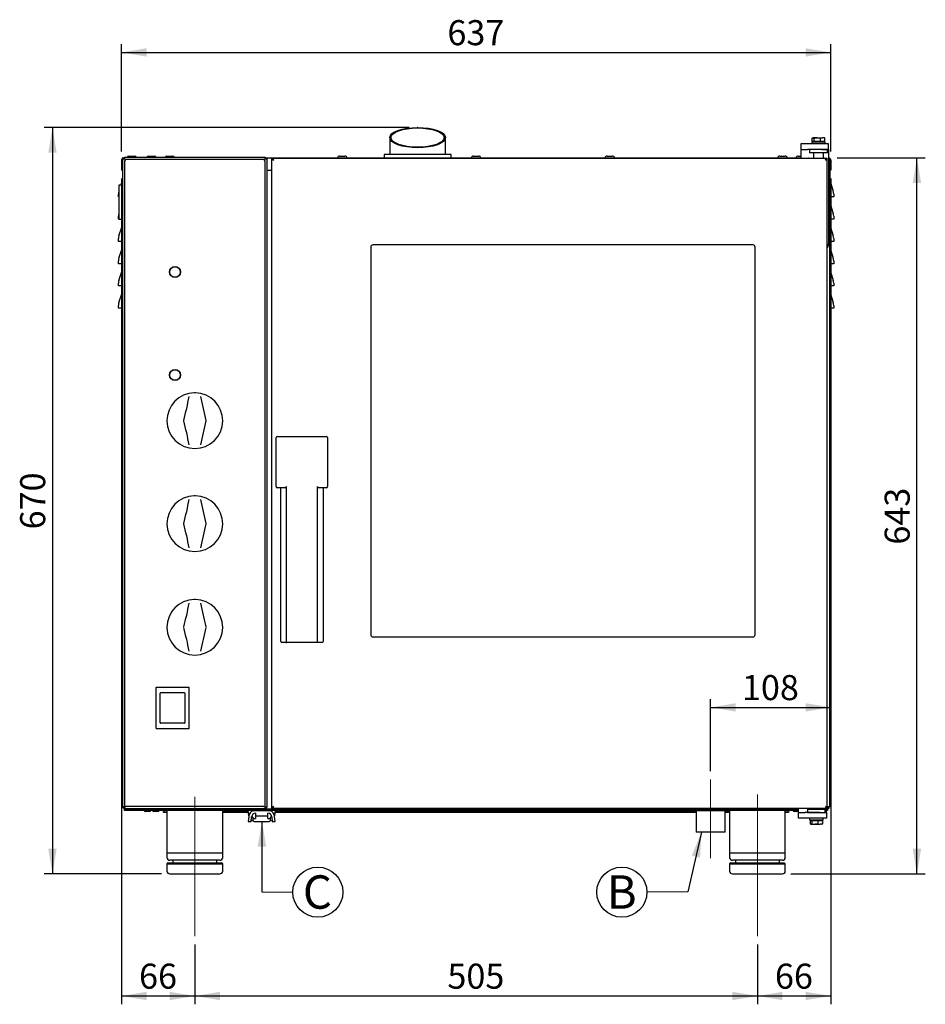
# Model space of a CAD drawing. Units: millimetres. Extents: x 78 to 194, y 56 to 194.
# Drawn here: x 80 to 134, y 135 to 194 of the extents above; entities that cross this region are included whole.
import ezdxf

# ---------------------------------------------------------------- set-up
doc = ezdxf.new("R2010")
doc.units = ezdxf.units.MM
doc.header["$PDSIZE"] = -1
doc.linetypes.add('CENTERX2', pattern=[20.32, 12.7, -2.54, 2.54, -2.54])
doc.layers.add('FORMAT', color=7, linetype='Continuous')
doc.styles.add('SLDTEXTSTYLE0', font='TXT', dxfattribs={"width": 0.605})
doc.dimstyles.new('SLDDIMSTYLE0', dxfattribs={"dimtxt": 1.5, "dimasz": 1.5, "dimexe": 0, "dimexo": 0.0625, "dimgap": 0.375, "dimtad": 1, "dimdec": 0, "dimlfac": 15, "dimrnd": 1e-09, "dimzin": 12, "dimdsep": 46, "dimtxsty": 'SLDTEXTSTYLE0', "dimsah": 1, "dimcen": 0.09, "dimadec": 0, "dimazin": 3, "dimtfac": 1, "dimtdec": 0, "dimtofl": 0, "dimtmove": 0, "dimatfit": 3, "dimfxl": 0, "dimfrac": 2, "dimtolj": 1, "dimtzin": 12, "dimarcsym": 0})
doc.dimstyles.new('SLDDIMSTYLE1', dxfattribs={"dimtxt": 1.5, "dimasz": 1.5, "dimexe": 0, "dimexo": 0.0625, "dimgap": 0.375, "dimtad": 1, "dimdec": 8, "dimlfac": 15, "dimrnd": 1e-09, "dimzin": 12, "dimdsep": 46, "dimtxsty": 'SLDTEXTSTYLE0', "dimsah": 1, "dimcen": 0.09, "dimadec": 0, "dimazin": 3, "dimtfac": 1, "dimtdec": 8, "dimtofl": 0, "dimtmove": 0, "dimatfit": 3, "dimfxl": 0, "dimfrac": 2, "dimtolj": 1, "dimtzin": 12, "dimarcsym": 0})

# ---------------------------------------------------------------- blocks, each defined once
blk = doc.blocks.new('_D')
at = {"layer": 'FORMAT'}
for p, q in [((103.572, 187.28), (81.718, 187.28)), ((82.218, 187.28), (82.218, 142.593)), ((88.739, 142.593), (81.718, 142.593))]:
    blk.add_line(p, q, dxfattribs=at)
for points in [[(82.218, 187.28), (81.968, 185.78), (82.468, 185.78)], [(82.218, 142.593), (82.468, 144.093), (81.968, 144.093)]]:
    blk.add_solid(points, dxfattribs=at)
at = {"layer": 'FORMAT', "insert": (80.284, 163.218), "char_height": 1.5, "attachment_point": 1, "rotation": 90, "style": 'SLDTEXTSTYLE0'}
blk.add_mtext('670', dxfattribs=at)
blk = doc.blocks.new('_D_1')
at = {"layer": 'FORMAT'}
for p, q in [((86.352, 185.847), (86.352, 192.273)), ((128.792, 185.847), (128.792, 192.273)), ((86.352, 191.773), (128.792, 191.773))]:
    blk.add_line(p, q, dxfattribs=at)
for points in [[(86.352, 191.773), (87.852, 191.523), (87.852, 192.023)], [(128.792, 191.773), (127.292, 192.023), (127.292, 191.523)]]:
    blk.add_solid(points, dxfattribs=at)
at = {"layer": 'FORMAT', "insert": (105.853, 193.706), "char_height": 1.5, "attachment_point": 1, "style": 'SLDTEXTSTYLE0'}
blk.add_mtext('637', dxfattribs=at)
blk = doc.blocks.new('_D_2')
at = {"layer": 'FORMAT'}
for p, q in [((129.185, 185.453), (134.452, 185.453)), ((133.952, 142.593), (133.952, 185.453)), ((126.405, 142.593), (134.452, 142.593))]:
    blk.add_line(p, q, dxfattribs=at)
for points in [[(133.952, 185.453), (133.702, 183.953), (134.202, 183.953)], [(133.952, 142.593), (134.202, 144.093), (133.702, 144.093)]]:
    blk.add_solid(points, dxfattribs=at)
at = {"layer": 'FORMAT', "insert": (132.019, 162.305), "char_height": 1.5, "attachment_point": 1, "rotation": 90, "style": 'SLDTEXTSTYLE0'}
blk.add_mtext('643', dxfattribs=at)
blk = doc.blocks.new('_D_3')
at = {"layer": 'FORMAT'}
for p, q in [((86.352, 184.233), (86.352, 134.783)), ((90.739, 138.36), (90.739, 134.783)), ((86.352, 135.283), (90.739, 135.283))]:
    blk.add_line(p, q, dxfattribs=at)
for points in [[(86.352, 135.283), (87.852, 135.033), (87.852, 135.533)], [(90.739, 135.283), (89.239, 135.533), (89.239, 135.033)]]:
    blk.add_solid(points, dxfattribs=at)
at = {"layer": 'FORMAT', "insert": (87.4, 137.217), "char_height": 1.5, "attachment_point": 1, "style": 'SLDTEXTSTYLE0'}
blk.add_mtext('66', dxfattribs=at)
blk = doc.blocks.new('_D_4')
at = {"layer": 'FORMAT'}
for p, q in [((90.739, 138.36), (90.739, 134.783)), ((124.405, 138.36), (124.405, 134.783)), ((90.739, 135.283), (124.405, 135.283))]:
    blk.add_line(p, q, dxfattribs=at)
for points in [[(90.739, 135.283), (92.239, 135.033), (92.239, 135.533)], [(124.405, 135.283), (122.905, 135.533), (122.905, 135.033)]]:
    blk.add_solid(points, dxfattribs=at)
at = {"layer": 'FORMAT', "insert": (105.853, 137.217), "char_height": 1.5, "attachment_point": 1, "style": 'SLDTEXTSTYLE0'}
blk.add_mtext('505', dxfattribs=at)
blk = doc.blocks.new('_D_5')
at = {"layer": 'FORMAT'}
for p, q in [((128.792, 184.233), (128.792, 134.783)), ((124.405, 138.36), (124.405, 134.783)), ((124.405, 135.283), (128.792, 135.283))]:
    blk.add_line(p, q, dxfattribs=at)
for points in [[(124.405, 135.283), (125.905, 135.033), (125.905, 135.533)], [(128.792, 135.283), (127.292, 135.533), (127.292, 135.033)]]:
    blk.add_solid(points, dxfattribs=at)
at = {"layer": 'FORMAT', "insert": (125.453, 137.217), "char_height": 1.5, "attachment_point": 1, "style": 'SLDTEXTSTYLE0'}
blk.add_mtext('66', dxfattribs=at)
blk = doc.blocks.new('_D_6')
at = {"layer": 'FORMAT'}
for p, q in [((128.792, 184.233), (128.792, 152.061)), ((121.605, 148.748), (121.605, 153.061)), ((121.605, 152.561), (128.792, 152.561))]:
    blk.add_line(p, q, dxfattribs=at)
for points in [[(121.605, 152.561), (123.105, 152.311), (123.105, 152.811)], [(128.792, 152.561), (127.292, 152.811), (127.292, 152.311)]]:
    blk.add_solid(points, dxfattribs=at)
at = {"layer": 'FORMAT', "insert": (123.48, 154.495), "char_height": 1.5, "attachment_point": 1, "style": 'SLDTEXTSTYLE0'}
blk.add_mtext('108', dxfattribs=at)
blk = doc.blocks.new('SW_NOTE_0')
at = {"layer": 'FORMAT', "color": 0}
blk.add_circle((0.917, 1.572), 1.5, dxfattribs=at)
at = {"layer": 'FORMAT', "color": 0, "insert": (0.906, 2.578), "char_height": 2, "attachment_point": 2, "style": 'SLDTEXTSTYLE0'}
blk.add_mtext('B', dxfattribs=at)
blk = doc.blocks.new('SW_NOTE_0_1')
at = {"layer": 'FORMAT', "color": 0}
blk.add_circle((0.992, 1.572), 1.5, dxfattribs=at)
at = {"layer": 'FORMAT', "color": 0, "insert": (0.969, 2.578), "char_height": 2, "attachment_point": 2, "style": 'SLDTEXTSTYLE0'}
blk.add_mtext('C', dxfattribs=at)

msp = doc.modelspace()

# ---------------------------------------------------------------- linework, layer by layer
for p, q in [((102.40542227, 186.67335076), (102.40542227, 185.65330115)), ((105.73875561, 185.65330115), (105.73875561, 186.67335076)), ((126.99875561, 186.29996782), (126.99875561, 185.96663448)), ((127.39875561, 186.29996782), (126.99875561, 186.29996782)), ((128.26542227, 186.29996782), (127.39875561, 186.29996782)), ((127.66542227, 186.39996782), (127.66542227, 186.29996782)), ((128.46542227, 186.39996782), (127.66542227, 186.39996782)), ((127.69086543, 186.43330115), (127.69086543, 186.63686235)), ((127.74612663, 186.43330115), (127.69086543, 186.43330115)), ((127.73208894, 186.66663448), (127.71738667, 186.65814612)), ((127.74612663, 186.66663448), (127.73208894, 186.66663448)), ((127.73208894, 186.43330115), (127.73208894, 186.39996782)), ((127.98866625, 186.66663448), (127.74612663, 186.66663448)), ((127.80138783, 186.43330115), (127.74612663, 186.43330115)), ((127.80138783, 186.43330115), (127.80138783, 186.63686235)), ((127.98866625, 186.43330115), (127.80138783, 186.43330115)), ((127.98866625, 186.66663448), (128.3079619, 186.66663448)), ((128.17594467, 186.43330115), (127.98866625, 186.43330115)), ((128.17594467, 186.43330115), (128.17594467, 186.63686235)), ((128.3079619, 186.43330115), (128.17594467, 186.43330115)), ((128.66542227, 186.29996782), (128.26542227, 186.29996782)), ((128.39875561, 186.66663448), (128.3079619, 186.66663448)), ((128.43997912, 186.43330115), (128.3079619, 186.43330115)), ((128.41345788, 186.65814612), (128.39875561, 186.66663448)), ((128.39875561, 186.39996782), (128.39875561, 186.43330115)), ((128.43997912, 186.63686235), (128.41340877, 186.65806106)), ((128.43997912, 186.43330115), (128.43997912, 186.63686235)), ((128.46542227, 186.29996782), (128.46542227, 186.39996782)), ((128.66542227, 185.96663448), (128.66542227, 186.29996782)), ((126.99875561, 185.96663448), (127.39875561, 185.96663448)), ((126.99875561, 185.96663448), (126.99875561, 185.63330115)), ((128.26542227, 185.96663448), (127.39875561, 185.96663448)), ((127.54542227, 185.96663448), (127.53208894, 185.95330115)), ((127.53208894, 185.95330115), (127.53208894, 185.77996782)), ((128.59875561, 185.95330115), (127.53208894, 185.95330115)), ((127.53208894, 185.77996782), (127.54542227, 185.76663448)), ((127.53208894, 185.77996782), (128.59875561, 185.77996782)), ((128.58542227, 185.76663448), (127.54542227, 185.76663448)), ((127.77042227, 185.76663448), (127.77042227, 185.44663448)), ((128.26542227, 185.96663448), (128.66542227, 185.96663448)), ((128.36042227, 185.44663448), (128.36042227, 185.76663448)), ((128.59875561, 185.95330115), (128.58542227, 185.96663448)), ((128.58542227, 185.76663448), (128.59875561, 185.77996782)), ((128.59875561, 185.77996782), (128.59875561, 185.95330115)), ((128.66542227, 185.96663448), (128.66542227, 185.63330115)), ((86.40542227, 185.34663448), (86.35208894, 185.34663448)), ((86.35208894, 185.34663448), (86.35208894, 184.73330115)), ((86.40542227, 184.73330115), (86.40542227, 185.34663448)), ((86.40561083, 185.34663448), (86.40561083, 184.73330115)), ((86.41875561, 185.37330115), (86.41875561, 146.61330115)), ((86.52542227, 185.37330115), (86.41875561, 185.37330115)), ((86.52542227, 185.42663448), (86.52542227, 185.47996782)), ((86.52542227, 185.47996782), (86.52636508, 185.47996782)), ((94.95114613, 185.47996782), (86.52636508, 185.47996782)), ((86.53875561, 185.25996782), (86.53875561, 146.69330115)), ((94.83875561, 185.35996782), (86.63875561, 185.35996782)), ((86.80542227, 185.56663448), (87.13875561, 185.56663448)), ((87.97208894, 185.56663448), (88.30542227, 185.56663448)), ((89.07208894, 185.56663448), (89.40542227, 185.56663448)), ((94.93875561, 146.69330115), (94.93875561, 185.25996782)), ((94.95114613, 185.47996782), (94.95208894, 185.47996782)), ((94.95208894, 185.42663448), (94.95208894, 185.47996782)), ((95.05875561, 185.37330115), (94.95208894, 185.37330115)), ((95.02066628, 185.45330115), (126.99875561, 185.45330115)), ((95.05875561, 146.61330115), (95.05875561, 185.37330115)), ((95.34542227, 146.52663448), (95.34542227, 185.43330115)), ((95.39875561, 185.43330115), (95.34542227, 185.43330115)), ((95.40542227, 185.43330115), (128.52542227, 185.43330115)), ((95.40542227, 185.40062148), (95.40542227, 185.43330115)), ((99.40542227, 185.56663448), (99.73875561, 185.56663448)), ((102.07208894, 185.65330115), (102.07208894, 185.45330115)), ((106.07208894, 185.65330115), (102.07208894, 185.65330115)), ((106.07208894, 185.45330115), (106.07208894, 185.65330115)), ((107.40542227, 185.56663448), (107.73875561, 185.56663448)), ((115.40542227, 185.56663448), (115.73875561, 185.56663448)), ((125.73875561, 185.56663448), (126.07208894, 185.56663448)), ((126.83875561, 185.56663448), (126.99875561, 185.56663448)), ((126.99875561, 185.63330115), (126.99875561, 185.43330115)), ((127.47875561, 185.44663448), (127.46542227, 185.43330115)), ((127.47875561, 185.44663448), (128.38542227, 185.44663448)), ((128.39875561, 185.43330115), (128.38542227, 185.44663448)), ((128.52542227, 185.40062148), (128.52542227, 185.43330115)), ((128.53208894, 185.43330115), (128.58542227, 185.43330115)), ((128.58542227, 146.52663448), (128.58542227, 185.43330115)), ((128.66542227, 185.63330115), (128.66542227, 180.30663448)), ((128.66542227, 185.45330115), (128.68542227, 185.45330115)), ((128.73856704, 185.34663448), (128.73856704, 184.73330115)), ((128.79208894, 185.34663448), (128.73875561, 185.34663448)), ((128.73875561, 184.73330115), (128.73875561, 185.34663448)), ((128.79208894, 185.34663448), (128.79208894, 184.73330115)), ((86.40542227, 184.73330115), (86.35208894, 184.73330115)), ((86.40561083, 184.73330115), (86.41875561, 184.73330115)), ((86.40561083, 184.73330115), (86.40561083, 184.02330115)), ((95.05875561, 184.73330115), (95.34542227, 184.73330115)), ((128.66542227, 184.73330115), (128.73856704, 184.73330115)), ((128.72542227, 184.73330115), (128.72542227, 146.59996782)), ((128.73856704, 184.73330115), (128.73856704, 184.02330115)), ((128.79208894, 184.73330115), (128.73875561, 184.73330115)), ((86.32809289, 183.84663448), (86.37272504, 183.98053092)), ((86.37272504, 183.98053092), (86.38698178, 184.02330115)), ((86.38698178, 184.02330115), (86.41875561, 184.02330115)), ((128.72542227, 184.02330115), (128.7571961, 184.02330115)), ((128.7571961, 184.02330115), (128.77145284, 183.98053092)), ((128.77145284, 183.98053092), (128.94540425, 183.45867668)), ((86.19877362, 183.45867668), (86.20542227, 183.47862262)), ((86.20542227, 183.84663448), (86.41875561, 183.84663448)), ((86.20542227, 183.61330115), (86.20542227, 183.84663448)), ((86.20542227, 182.01330115), (86.20542227, 183.61330115)), ((128.7539234, 183.12330115), (128.7539234, 183.63663448)), ((86.17208894, 183.16810449), (86.17208894, 183.29423824)), ((86.17208894, 183.12330115), (86.17208894, 183.16810449)), ((86.20542227, 183.12330115), (86.17208894, 183.12330115)), ((128.7539234, 183.12330115), (128.72542227, 183.12330115)), ((128.73856704, 183.12330115), (128.73856704, 182.73330115)), ((128.97208894, 183.12330115), (128.7539234, 183.12330115)), ((128.97208894, 183.29423824), (128.97208894, 183.16810449)), ((128.97208894, 183.16810449), (128.97208894, 183.12330115)), ((128.72542227, 182.68996782), (128.7571961, 182.68996782)), ((128.73715722, 182.68996782), (128.73856704, 182.73330115)), ((128.7539234, 181.78996782), (128.7539234, 182.30330115)), ((128.7571961, 182.68996782), (128.77145284, 182.64719759)), ((128.77145284, 182.64719759), (128.94540425, 182.12534335)), ((86.17208894, 181.83477115), (86.17208894, 181.96090491)), ((86.17208894, 181.78996782), (86.17208894, 181.83477115)), ((86.20542227, 181.78996782), (86.17208894, 181.78996782)), ((86.19877362, 182.12534335), (86.20542227, 182.14528929)), ((86.20542227, 181.77996782), (86.20542227, 182.01330115)), ((86.41875561, 181.77996782), (86.20542227, 181.77996782)), ((128.7539234, 181.78996782), (128.72542227, 181.78996782)), ((128.97208894, 181.78996782), (128.7539234, 181.78996782)), ((128.97208894, 181.96090491), (128.97208894, 181.83477115)), ((128.97208894, 181.83477115), (128.97208894, 181.78996782)), ((86.19877362, 180.79201001), (86.37272504, 181.31386426)), ((86.37272504, 181.31386426), (86.38698178, 181.35663448)), ((86.38698178, 181.35663448), (86.41875561, 181.35663448)), ((128.72542227, 181.35663448), (128.7571961, 181.35663448)), ((128.7571961, 181.35663448), (128.77145284, 181.31386426)), ((128.77145284, 181.31386426), (128.94540425, 180.79201001)), ((86.17208894, 180.50143782), (86.17208894, 180.62757157)), ((86.17208894, 180.45663448), (86.17208894, 180.50143782)), ((86.39025448, 180.45663448), (86.17208894, 180.45663448)), ((86.39025448, 180.96996782), (86.39025448, 180.45663448)), ((86.39025448, 180.45663448), (86.41875561, 180.45663448)), ((128.7539234, 180.45663448), (128.72542227, 180.45663448)), ((128.7539234, 180.45663448), (128.7539234, 180.96996782)), ((128.97208894, 180.45663448), (128.7539234, 180.45663448)), ((128.97208894, 180.62757157), (128.97208894, 180.50143782)), ((128.97208894, 180.50143782), (128.97208894, 180.45663448)), ((86.19877362, 179.45867668), (86.37272504, 179.98053092)), ((86.37272504, 179.98053092), (86.38698178, 180.02330115)), ((86.38698178, 180.02330115), (86.41875561, 180.02330115)), ((101.26542227, 180.11330115), (101.26542227, 156.91330115)), ((124.13208894, 180.24663448), (101.39875561, 180.24663448)), ((124.26542227, 156.91330115), (124.26542227, 180.11330115)), ((128.72542227, 180.02330115), (128.7571961, 180.02330115)), ((128.7571961, 180.02330115), (128.77145284, 179.98053092)), ((128.77145284, 179.98053092), (128.94540425, 179.45867668)), ((86.17208894, 179.16810449), (86.17208894, 179.29423824)), ((86.39025448, 179.63663448), (86.39025448, 179.12330115)), ((128.7539234, 179.12330115), (128.7539234, 179.63663448)), ((128.97208894, 179.29423824), (128.97208894, 179.16810449)), ((86.17208894, 179.12330115), (86.17208894, 179.16810449)), ((86.39025448, 179.12330115), (86.17208894, 179.12330115)), ((86.19877362, 178.12534335), (86.37272504, 178.64719759)), ((86.37272504, 178.64719759), (86.38698178, 178.68996782)), ((86.38698178, 178.68996782), (86.41875561, 178.68996782)), ((86.39025448, 179.12330115), (86.41875561, 179.12330115)), ((128.7539234, 179.12330115), (128.72542227, 179.12330115)), ((128.72542227, 178.68996782), (128.7571961, 178.68996782)), ((128.97208894, 179.12330115), (128.7539234, 179.12330115)), ((128.7571961, 178.68996782), (128.77145284, 178.64719759)), ((128.77145284, 178.64719759), (128.94540425, 178.12534335)), ((128.97208894, 179.16810449), (128.97208894, 179.12330115)), ((86.39025448, 178.30330115), (86.39025448, 177.78996782)), ((128.7539234, 177.78996782), (128.7539234, 178.30330115)), ((86.17208894, 177.83477115), (86.17208894, 177.96090491)), ((86.17208894, 177.78996782), (86.17208894, 177.83477115)), ((86.39025448, 177.78996782), (86.17208894, 177.78996782)), ((86.39025448, 177.78996782), (86.41875561, 177.78996782)), ((128.7539234, 177.78996782), (128.72542227, 177.78996782)), ((128.97208894, 177.78996782), (128.7539234, 177.78996782)), ((128.97208894, 177.96090491), (128.97208894, 177.83477115)), ((128.97208894, 177.83477115), (128.97208894, 177.78996782)), ((86.19877362, 176.79201001), (86.37272504, 177.31386426)), ((86.37272504, 177.31386426), (86.38698178, 177.35663448)), ((86.38698178, 177.35663448), (86.41875561, 177.35663448)), ((86.39025448, 176.96996782), (86.39025448, 176.45663448)), ((128.72542227, 177.35663448), (128.7571961, 177.35663448)), ((128.7539234, 176.45663448), (128.7539234, 176.96996782)), ((128.7571961, 177.35663448), (128.77145284, 177.31386426)), ((128.77145284, 177.31386426), (128.94540425, 176.79201001)), ((86.17208894, 176.50143782), (86.17208894, 176.62757157)), ((86.17208894, 176.45663448), (86.17208894, 176.50143782)), ((86.39025448, 176.45663448), (86.17208894, 176.45663448)), ((86.39025448, 176.45663448), (86.41875561, 176.45663448)), ((128.7539234, 176.45663448), (128.72542227, 176.45663448)), ((128.97208894, 176.45663448), (128.7539234, 176.45663448)), ((128.97208894, 176.62757157), (128.97208894, 176.50143782)), ((128.97208894, 176.50143782), (128.97208894, 176.45663448)), ((95.61208894, 165.77996782), (95.61208894, 168.71330115)), ((95.67875561, 168.77996782), (98.61208894, 168.77996782)), ((98.67875561, 168.71330115), (98.67875561, 165.77996782)), ((96.14542227, 165.71330115), (95.67875561, 165.71330115)), ((95.87875561, 156.51330115), (95.87875561, 165.71330115)), ((96.21208894, 165.77996782), (96.21208894, 156.51330115)), ((98.07875561, 156.51330115), (98.07875561, 165.77996782)), ((98.61208894, 165.71330115), (98.14542227, 165.71330115)), ((98.41208894, 165.71330115), (98.41208894, 156.51330115)), ((96.23970318, 156.44663448), (95.94542227, 156.44663448)), ((98.05114137, 156.44663448), (96.23970318, 156.44663448)), ((98.34542227, 156.44663448), (98.05114137, 156.44663448)), ((101.39875561, 156.77996782), (124.13208894, 156.77996782)), ((88.40542227, 153.72663448), (88.40542227, 151.32663448)), ((90.37208894, 153.75996782), (88.43875561, 153.75996782)), ((88.67208894, 151.64330115), (88.67208894, 153.40996782)), ((88.70542227, 153.44330115), (90.10542227, 153.44330115)), ((90.13875561, 153.40996782), (90.13875561, 151.64330115)), ((90.40542227, 151.32663448), (90.40542227, 153.72663448)), ((90.10542227, 151.60996782), (88.70542227, 151.60996782)), ((88.43875561, 151.29330115), (90.37208894, 151.29330115)), ((86.41875561, 146.61330115), (86.52542227, 146.61330115)), ((86.41875561, 146.61330115), (86.41875561, 146.59996782)), ((86.52542227, 146.59996782), (86.47385865, 146.59996782)), ((86.52542227, 146.55996782), (86.52542227, 146.50663448)), ((86.52636508, 146.50663448), (86.52542227, 146.50663448)), ((86.52542227, 146.49330115), (86.52542227, 146.50663448)), ((86.52542227, 146.49330115), (86.53013632, 146.49330115)), ((86.52636508, 146.50663448), (94.95114613, 146.50663448)), ((86.53013632, 146.49330115), (126.86542227, 146.49330115)), ((86.53875561, 146.39330115), (86.53875561, 146.49330115)), ((86.70542227, 146.39330115), (86.53875561, 146.39330115)), ((94.87208894, 146.62663448), (86.60542227, 146.62663448)), ((126.86542227, 146.39330115), (86.70542227, 146.39330115)), ((88.02792244, 146.32730115), (87.78292211, 146.32730115)), ((88.36048563, 146.32730115), (88.28292211, 146.32730115)), ((88.52792244, 146.32730115), (88.36048563, 146.32730115)), ((88.81875561, 146.36663448), (88.81875561, 146.39330115)), ((88.87208894, 146.36663448), (88.81875561, 146.36663448)), ((88.87208894, 146.39330115), (88.87208894, 146.36663448)), ((88.92542227, 146.36663448), (88.87208894, 146.36663448)), ((88.87208894, 146.25996782), (88.87208894, 146.31330115)), ((88.87208894, 146.31330115), (89.03875561, 146.31330115)), ((89.03875561, 146.25996782), (88.87208894, 146.25996782)), ((88.92542227, 146.31330115), (88.92542227, 146.36663448)), ((89.07208894, 146.31330115), (89.03875561, 146.31330115)), ((89.07208894, 146.25996782), (89.03875561, 146.25996782)), ((89.07208894, 146.39330115), (89.07208894, 143.85996782)), ((92.40542227, 143.85996782), (92.40542227, 146.39330115)), ((93.9457547, 146.31330115), (92.40542227, 146.31330115)), ((93.95042076, 146.25996782), (92.40542227, 146.25996782)), ((93.96513597, 146.09177219), (93.93875561, 146.39330115)), ((94.11275104, 146.39330115), (94.1199907, 146.31055146)), ((94.12361385, 146.31330115), (94.11975014, 146.31330115)), ((94.23875561, 146.35996782), (94.23875561, 146.39330115)), ((95.23875561, 146.35996782), (94.23875561, 146.35996782)), ((94.36361385, 146.21996782), (94.37208894, 146.21996782)), ((94.37208894, 146.21996782), (94.37208894, 146.05996782)), ((94.95208894, 146.50663448), (94.95114613, 146.50663448)), ((94.95208894, 146.61330115), (95.05875561, 146.61330115)), ((94.95208894, 146.55996782), (94.95208894, 146.50663448)), ((95.10542227, 146.21996782), (95.11389736, 146.21996782)), ((95.10542227, 146.05996782), (95.10542227, 146.21996782)), ((95.23875561, 146.35996782), (95.23875561, 146.39330115)), ((95.34542227, 146.52663448), (95.39875561, 146.52663448)), ((95.35776107, 146.31330115), (95.35389736, 146.31330115)), ((95.35752051, 146.31055146), (95.36476017, 146.39330115)), ((95.40542227, 146.55845373), (95.40542227, 146.52663448)), ((95.40542227, 146.52663448), (128.52542227, 146.52663448)), ((95.53875561, 146.39330115), (95.51237524, 146.09177219)), ((120.73875561, 146.25996782), (95.52709045, 146.25996782)), ((120.73875561, 146.31330115), (95.53175651, 146.31330115)), ((97.71610055, 146.32730115), (97.61625544, 146.32730115)), ((97.86125577, 146.32730115), (97.71610055, 146.32730115)), ((99.40542227, 146.33996782), (99.40542227, 146.39330115)), ((99.87208894, 146.33996782), (99.40542227, 146.33996782)), ((99.87208894, 146.33996782), (100.90447657, 146.33996782)), ((101.18463175, 146.32730115), (100.94958877, 146.32730115)), ((101.1945891, 146.32730115), (101.18463175, 146.32730115)), ((101.23970131, 146.33996782), (107.40447657, 146.33996782)), ((107.66856444, 146.32730115), (107.44958877, 146.32730115)), ((107.6945891, 146.32730115), (107.66856444, 146.32730115)), ((107.73970131, 146.33996782), (113.90447657, 146.33996782)), ((114.15428631, 146.32730115), (113.94958877, 146.32730115)), ((114.1945891, 146.32730115), (114.15428631, 146.32730115)), ((114.23970131, 146.33996782), (115.27208894, 146.33996782)), ((115.73875561, 146.33996782), (115.27208894, 146.33996782)), ((115.73875561, 146.39330115), (115.73875561, 146.33996782)), ((117.48761965, 146.32730115), (117.28292211, 146.32730115)), ((117.52792244, 146.32730115), (117.48761965, 146.32730115)), ((120.68875561, 146.39330115), (120.68875561, 146.38996782)), ((120.68875561, 146.38996782), (121.22572651, 146.38996782)), ((120.73875561, 146.38996782), (120.73875561, 145.08996782)), ((121.22572651, 146.39330115), (121.22572651, 146.38996782)), ((121.22572651, 146.38996782), (121.98511804, 146.38996782)), ((121.98511804, 146.39330115), (121.98511804, 146.38996782)), ((121.98511804, 146.38996782), (122.52208894, 146.38996782)), ((122.47208894, 145.08996782), (122.47208894, 146.38996782)), ((122.73875561, 146.31330115), (122.47208894, 146.31330115)), ((122.73875561, 146.25996782), (122.47208894, 146.25996782)), ((122.52208894, 146.39330115), (122.52208894, 146.38996782)), ((122.73875561, 146.39330115), (122.73875561, 143.85996782)), ((126.07208894, 143.85996782), (126.07208894, 146.39330115)), ((126.10542227, 146.31330115), (126.07208894, 146.31330115)), ((126.10542227, 146.25996782), (126.07208894, 146.25996782)), ((126.10542227, 146.31330115), (126.27208894, 146.31330115)), ((126.27208894, 146.25996782), (126.10542227, 146.25996782)), ((126.27208894, 146.36663448), (126.21875561, 146.36663448)), ((126.21875561, 146.36663448), (126.21875561, 146.31330115)), ((126.27208894, 146.36663448), (126.27208894, 146.39330115)), ((126.32542227, 146.36663448), (126.27208894, 146.36663448)), ((126.27208894, 146.31330115), (126.27208894, 146.25996782)), ((126.32542227, 146.39330115), (126.32542227, 146.36663448)), ((126.83686879, 146.32730115), (126.61625544, 146.32730115)), ((126.86125577, 146.32730115), (126.83686879, 146.32730115)), ((126.86125577, 146.32730115), (126.86542227, 146.32740136)), ((126.86542227, 146.25996782), (126.86542227, 146.52663448)), ((126.86542227, 145.92663448), (126.86542227, 146.25996782)), ((126.86542227, 146.25996782), (127.26542227, 146.25996782)), ((128.13208894, 146.25996782), (127.26542227, 146.25996782)), ((127.41208894, 146.45996782), (127.39875561, 146.44663448)), ((127.39875561, 146.44663448), (127.39875561, 146.27330115)), ((128.46542227, 146.44663448), (127.39875561, 146.44663448)), ((127.39875561, 146.27330115), (127.41208894, 146.25996782)), ((127.39875561, 146.27330115), (128.46542227, 146.27330115)), ((127.41208894, 146.45996782), (128.45208894, 146.45996782)), ((127.47875561, 146.52663448), (127.46542227, 146.51330115)), ((127.46542227, 146.51330115), (127.46542227, 146.47330115)), ((127.93208894, 146.51330115), (127.46542227, 146.51330115)), ((127.46542227, 146.47330115), (127.47875561, 146.45996782)), ((127.46542227, 146.47330115), (128.39875561, 146.47330115)), ((128.39875561, 146.51330115), (127.93208894, 146.51330115)), ((128.13208894, 146.25996782), (128.53208894, 146.25996782)), ((128.39875561, 146.51330115), (128.38542227, 146.52663448)), ((128.38542227, 146.45996782), (128.39875561, 146.47330115)), ((128.39875561, 146.47330115), (128.39875561, 146.51330115)), ((128.46542227, 146.44663448), (128.45208894, 146.45996782)), ((128.45208894, 146.25996782), (128.46542227, 146.27330115)), ((128.46542227, 146.27330115), (128.46542227, 146.44663448)), ((128.52542227, 146.52663448), (128.52542227, 146.56032718)), ((128.58542227, 146.52663448), (128.53208894, 146.52663448)), ((128.53208894, 146.25996782), (128.53208894, 146.5136497)), ((128.53208894, 146.49330115), (128.61404156, 146.49330115)), ((128.60542227, 146.39330115), (128.53208894, 146.39330115)), ((128.53208894, 146.25996782), (128.53208894, 145.92663448)), ((128.60542227, 146.49330115), (128.60542227, 146.39330115)), ((128.61404156, 146.49330115), (128.61875561, 146.49330115)), ((128.72542227, 146.59996782), (128.61875561, 146.59996782)), ((128.61875561, 146.54682304), (128.63938709, 146.55111957)), ((128.61875561, 146.49330115), (128.61875561, 146.54663448)), ((93.96513597, 146.02816345), (93.93875561, 145.72663448)), ((93.93875561, 145.72663448), (94.11275104, 145.72663448)), ((93.96920853, 146.05996781), (93.96513597, 146.09177219)), ((94.11275104, 145.72663448), (94.13780972, 146.01305645)), ((94.20542227, 145.96429779), (94.20542227, 145.75924447)), ((94.37208894, 145.89996782), (94.36361385, 145.89996782)), ((94.36361385, 145.72663448), (95.11389736, 145.72663448)), ((94.37208894, 146.05996782), (95.10542227, 146.05996782)), ((94.37208894, 146.05996782), (94.37208894, 145.89996782)), ((95.10542227, 145.89996782), (95.10542227, 146.05996782)), ((95.11389736, 145.89996782), (95.10542227, 145.89996782)), ((95.27208894, 145.75924447), (95.27208894, 145.96429779)), ((95.33970149, 146.01305645), (95.36476017, 145.72663448)), ((95.36476017, 145.72663448), (95.53875561, 145.72663448)), ((95.51237524, 146.09177219), (95.50830268, 146.05996782)), ((95.53875561, 145.72663448), (95.51237524, 146.02816345)), ((127.26542227, 145.92663448), (126.86542227, 145.92663448)), ((128.13208894, 145.92663448), (127.26542227, 145.92663448)), ((127.53208894, 145.92663448), (127.53208894, 145.82663448)), ((127.53208894, 145.82663448), (127.94205763, 145.82663448)), ((127.56339808, 145.79330115), (127.56339808, 145.58973995)), ((127.56339808, 145.79330115), (127.60771319, 145.79330115)), ((127.59875561, 145.82663448), (127.59875561, 145.79330115)), ((127.60771319, 145.79330115), (127.6520283, 145.79330115)), ((127.6520283, 145.79330115), (127.6520283, 145.58973995)), ((127.6520283, 145.79330115), (127.83637373, 145.79330115)), ((127.83637373, 145.79330115), (128.02071916, 145.79330115)), ((127.94205763, 145.82663448), (128.33208894, 145.82663448)), ((128.02071916, 145.79330115), (128.02071916, 145.58973995)), ((128.02071916, 145.79330115), (128.16074948, 145.79330115)), ((128.53208894, 145.92663448), (128.13208894, 145.92663448)), ((128.16074948, 145.79330115), (128.30077979, 145.79330115)), ((128.26542227, 145.79330115), (128.26542227, 145.82663448)), ((128.30077979, 145.79330115), (128.30077979, 145.58973995)), ((128.33208894, 145.82663448), (128.33208894, 145.92663448)), ((122.47208894, 145.08996782), (120.73875561, 145.08996782)), ((127.58955066, 145.5652823), (127.59875561, 145.55996782)), ((127.59875561, 145.55996782), (127.60771319, 145.55996782)), ((127.60771319, 145.55996782), (127.83637373, 145.55996782)), ((127.83637373, 145.55996782), (128.16074948, 145.55996782)), ((128.26542227, 145.55996782), (128.16074948, 145.55996782)), ((128.26542227, 145.55996782), (128.27462722, 145.5652823)), ((128.27432738, 145.56788692), (128.30077979, 145.58973995)), ((89.07208894, 143.85996782), (89.07208894, 143.57330115)), ((89.07208894, 143.85996782), (90.73875561, 143.85996782)), ((89.07208894, 143.85996782), (92.40542227, 143.85996782)), ((90.73875561, 143.85996782), (92.40542227, 143.85996782)), ((92.40542227, 143.57330115), (92.40542227, 143.85996782)), ((122.73875561, 143.85996782), (122.73875561, 143.57330115)), ((122.73875561, 143.85996782), (124.40542227, 143.85996782)), ((122.73875561, 143.85996782), (126.07208894, 143.85996782)), ((124.40542227, 143.85996782), (126.07208894, 143.85996782)), ((126.07208894, 143.57330115), (126.07208894, 143.85996782)), ((89.13875561, 143.25996782), (89.07208894, 143.19330115)), ((89.13875561, 143.25996782), (90.73875561, 143.25996782)), ((90.73875561, 143.40663448), (89.23875561, 143.40663448)), ((89.41875561, 143.40663448), (89.41875561, 143.25996782)), ((92.23875561, 143.40663448), (90.73875561, 143.40663448)), ((90.73875561, 143.25996782), (92.33875561, 143.25996782)), ((92.05875561, 143.25996782), (92.05875561, 143.40663448)), ((92.40542227, 143.19330115), (92.33875561, 143.25996782)), ((122.80542227, 143.25996782), (122.73875561, 143.19330115)), ((122.80542227, 143.25996782), (124.40542227, 143.25996782)), ((124.40542227, 143.40663448), (122.90542227, 143.40663448)), ((123.08542227, 143.40663448), (123.08542227, 143.25996782)), ((125.90542227, 143.40663448), (124.40542227, 143.40663448)), ((124.40542227, 143.25996782), (126.00542227, 143.25996782)), ((125.72542227, 143.25996782), (125.72542227, 143.40663448)), ((126.07208894, 143.19330115), (126.00542227, 143.25996782)), ((89.07208894, 143.19330115), (89.07208894, 142.75996782)), ((89.07208894, 143.19330115), (90.73875561, 143.19330115)), ((90.73875561, 143.19330115), (92.40542227, 143.19330115)), ((92.40542227, 142.75996782), (92.40542227, 143.19330115)), ((122.73875561, 143.19330115), (122.73875561, 142.75996782)), ((122.73875561, 143.19330115), (124.40542227, 143.19330115)), ((124.40542227, 143.19330115), (126.07208894, 143.19330115)), ((126.07208894, 142.75996782), (126.07208894, 143.19330115)), ((89.23875561, 142.59330115), (90.73875561, 142.59330115)), ((90.73875561, 142.59330115), (92.23875561, 142.59330115)), ((122.90542227, 142.59330115), (124.40542227, 142.59330115)), ((124.40542227, 142.59330115), (125.90542227, 142.59330115))]:
    msp.add_line(p, q)
at = {"flags": 128}
for points in [[(127.69086543, 186.63686235), (127.71793945, 186.65846291), (127.74612663, 186.66663448)], [(127.80138783, 186.63686235), (127.84009608, 186.64740862), (127.98866625, 186.66663448)], [(127.98866625, 186.66663448), (128.03265672, 186.66487281), (128.17594467, 186.63686235)], [(128.17594467, 186.63686235), (128.24062364, 186.65846291), (128.3079619, 186.66663448)], [(86.45410707, 185.45147177), (86.44027875, 185.44602978), (86.42455304, 185.42468832), (86.41308032, 185.39352108), (86.40653908, 185.35793392), (86.40561083, 185.34663448)], [(128.73856704, 185.34663448), (128.73049848, 185.38537805), (128.7189515, 185.41992046), (128.70392609, 185.44430377), (128.68542227, 185.45330115)], [(128.73442141, 185.36654094), (128.73572129, 185.36436731), (128.73875561, 185.34663448)], [(86.37272504, 183.98053092), (86.36380615, 183.91174637), (86.36959387, 183.84663448)], [(94.20542227, 145.75924447), (94.15754556, 145.78379945), (94.1199907, 145.80938417)], [(95.35752051, 145.80938417), (95.31996565, 145.78379945), (95.27208894, 145.75924447)], [(127.60771319, 145.55996782), (127.5725575, 145.57919368), (127.56339808, 145.58973995)], [(127.6520283, 145.58973995), (127.61812252, 145.56172949), (127.60771319, 145.55996782)], [(128.02071916, 145.58973995), (127.93040313, 145.56813939), (127.83637373, 145.55996782)], [(128.30077979, 145.58973995), (128.23217499, 145.56813939), (128.16074948, 145.55996782)]]:
    msp.add_lwpolyline(points, dxfattribs=at)
for centre, radius in [((89.55208894, 178.62663448), 0.33333333), ((89.55208894, 178.62663448), 0.31547005), ((89.55208894, 172.45996782), 0.33333333), ((89.55208894, 172.45996782), 0.31547005)]:
    msp.add_circle(centre, radius)
for centre, radius, start, end in [((127.74119298, 186.59130467), 0.07549121, 37.1197824567, 86.2528253388), ((128.30396896, 186.34134372), 0.32531527, 65.2861152472, 89.2967313003), ((86.45875561, 185.34663448), 0.10666667, 90, 180), ((86.52542227, 185.37330115), 0.10666667, 90, 180), ((86.52542227, 185.37330115), 0.05333333, 90, 180), ((86.53942227, 185.35930115), 0.06666667, 102.046359032, 167.8776477553), ((92.93236261, 185.37000876), 6.40694118, 179.0166135689, 179.9705569506), ((86.63875561, 185.25996782), 0.1, 90, 180), ((86.80542227, 185.45330115), 0.11333333, 90, 166.3910393694), ((87.13875561, 185.45330115), 0.11333333, 13.6089606306, 90), ((87.97208894, 185.45330115), 0.11333333, 90, 166.3910393694), ((88.30542227, 185.45330115), 0.11333333, 13.6089606306, 90), ((89.07208894, 185.45330115), 0.11333333, 90, 166.3910393694), ((89.40542227, 185.45330115), 0.11333333, 13.6089606306, 90), ((94.83875561, 185.25996782), 0.1, 0, 90), ((88.54514861, 185.37000876), 6.40694118, 0.0294430494, 0.9833864312), ((94.93808894, 185.35930115), 0.06666667, 12.1223522447, 77.902425283), ((94.95208894, 185.37330115), 0.10666667, 360, 90), ((94.95208894, 185.37330115), 0.05333333, 0, 90), ((95.52112868, 185.50234089), 0.18878355, 201.4511891471, 248.5488108529), ((95.58523754, 185.45987545), 0.18836589, 188.1102364213, 225.0198659328), ((95.228471, 185.2923433), 0.22623189, 8.718232127, 38.5405233343), ((95.33814455, 185.2820358), 0.12236163, 21.3757461241, 49.5885034439), ((99.40542227, 185.45330115), 0.11333333, 90, 180), ((99.73875561, 185.45330115), 0.11333333, 0, 90), ((107.40542227, 185.45330115), 0.11333333, 90, 180), ((107.73875561, 185.45330115), 0.11333333, 0, 90), ((115.40542227, 185.45330115), 0.11333333, 90, 180), ((115.73875561, 185.45330115), 0.11333333, 0, 90), ((125.73875561, 185.45330115), 0.11333333, 90, 180), ((126.07208894, 185.45330115), 0.11333333, 0, 90), ((126.83875561, 185.45330115), 0.11333333, 90, 180), ((128.63576624, 185.321484), 0.15709509, 134.6200679818, 178.1211765568), ((128.40971587, 185.50234089), 0.18878355, 291.4511891471, 338.5488108529), ((128.345607, 185.45987545), 0.18836589, 314.9801340672, 351.8897635787), ((128.60973793, 185.26990756), 0.14273862, 132.4545321922, 156.5831248471), ((128.68542227, 185.34663448), 0.10666667, 360, 90), ((128.39207722, 183.89204475), 0.38955829, 344.0057018852, 13.1290376811), ((86.69208894, 183.29423824), 0.52, 161.5650511771, 180), ((128.45208894, 183.29423824), 0.52, 0, 18.4349488229), ((128.39207722, 182.55871141), 0.38955829, 344.0057018852, 13.1290376811), ((86.69208894, 181.96090491), 0.52, 161.5650511771, 180), ((128.45208894, 181.96090491), 0.52, 0, 18.4349488229), ((86.86732802, 181.22825984), 0.5019564, 170.1806930889, 192.6845673448), ((128.39207722, 181.22537808), 0.38955829, 344.0057018852, 13.1290376811), ((86.69208894, 180.62757157), 0.52, 161.5650511771, 180), ((128.45208894, 180.62757157), 0.52, 0, 18.4349488229), ((86.86732802, 179.8949265), 0.5019564, 170.1806930888, 192.6845673448), ((101.39875561, 180.11330115), 0.13333333, 90, 180), ((124.13208894, 180.11330115), 0.13333333, 0, 90), ((128.26542227, 180.30663448), 0.4, 323.1301023542, 0), ((128.39207722, 179.89204475), 0.38955829, 344.0057018852, 13.1290376811), ((86.69208894, 179.29423824), 0.52, 161.5650511771, 180), ((128.45208894, 179.29423824), 0.52, 0, 18.4349488229), ((86.86732802, 178.56159317), 0.5019564, 170.1806930889, 192.6845673448), ((128.39207722, 178.55871141), 0.38955829, 344.0057018852, 13.1290376811), ((86.69208894, 177.96090491), 0.52, 161.5650511771, 180), ((128.45208894, 177.96090491), 0.52, 0, 18.4349488229), ((86.86732802, 177.22825984), 0.5019564, 170.1806930889, 192.6845673448), ((128.39207722, 177.22537808), 0.38955829, 344.0057018852, 13.1290376811), ((86.69208894, 176.62757157), 0.52, 161.5650511771, 180), ((128.45208894, 176.62757157), 0.52, 0, 18.4349488229), ((90.73875561, 169.72663448), 1.66666667, 91.1459919984, 88.8540080016), ((63.48020037, 176.53017284), 27.45106641, 345.6844426775, 348.7342102365), ((90.73875561, 169.72663448), 1.66666667, 88.8540080016, 91.1459919984), ((117.99731084, 176.53017284), 27.45106641, 191.2657897635, 194.3155573225), ((63.48020037, 162.92309612), 27.45106641, 11.2657897635, 14.3155573225), ((117.99731084, 162.92309612), 27.45106641, 165.6844426775, 168.7342102365), ((95.67875561, 168.71330115), 0.06666667, 90, 180), ((98.61208894, 168.71330115), 0.06666667, 360, 90), ((95.67875561, 165.77996782), 0.06666667, 180, 270), ((96.14542227, 165.77996782), 0.06666667, 270, 0), ((98.14542227, 165.77996782), 0.06666667, 180, 270), ((98.61208894, 165.77996782), 0.06666667, 270, 0), ((90.73875561, 163.55996782), 1.66666667, 91.1459919984, 88.8540080016), ((90.73875561, 163.55996782), 1.66666667, 88.8540080016, 91.1459919984), ((63.48020037, 170.36350618), 27.45106641, 345.6844426775, 348.7342102365), ((117.99731084, 170.36350618), 27.45106641, 191.2657897635, 194.3155573225), ((63.48020037, 156.75642946), 27.45106641, 11.2657897635, 14.3155573225), ((117.99731084, 156.75642946), 27.45106641, 165.6844426775, 168.7342102365), ((90.73875561, 157.35996782), 1.66666667, 91.1459919984, 88.8540080016), ((63.48020037, 164.16350618), 27.45106641, 345.6844426775, 348.7342102365), ((90.73875561, 157.35996782), 1.66666667, 88.8540080016, 91.1459919984), ((117.99731084, 164.16350618), 27.45106641, 191.2657897635, 194.3155573225), ((63.48020037, 150.55642946), 27.45106641, 11.2657897635, 14.3155573225), ((117.99731084, 150.55642946), 27.45106641, 165.6844426775, 168.7342102365), ((101.39875561, 156.91330115), 0.13333333, 180, 270), ((124.13208894, 156.91330115), 0.13333333, 270, 0), ((95.94542227, 156.51330115), 0.06666667, 180, 270), ((98.34542227, 156.51330115), 0.06666667, 270, 0), ((88.43875561, 153.72663448), 0.03333333, 90, 180), ((88.70542227, 153.40996782), 0.03333333, 90, 180), ((90.10542227, 153.40996782), 0.03333333, 0, 90), ((90.37208894, 153.72663448), 0.03333333, 0, 90), ((88.70542227, 151.64330115), 0.03333333, 180, 270), ((90.10542227, 151.64330115), 0.03333333, 270, 0), ((88.43875561, 151.32663448), 0.03333333, 180, 270), ((90.37208894, 151.32663448), 0.03333333, 270, 0), ((86.52542227, 146.61330115), 0.10666667, 180, 270), ((86.52542227, 146.61330115), 0.05333333, 180, 270), ((92.93236261, 146.61659354), 6.40694118, 180.0294430494, 180.9833864312), ((86.60542227, 146.69330115), 0.06666667, 180, 270.0000000001), ((87.78292211, 146.41396782), 0.08666667, 193.7957568953, 270), ((88.02792244, 146.41396782), 0.08666667, 270, 346.2042431047), ((88.28292211, 146.41396782), 0.08666667, 193.7957568953, 270), ((88.52792244, 146.41396782), 0.08666667, 270, 346.2042431047), ((94.36361385, 145.99330115), 0.4, 108.1885827813, 175), ((94.36361385, 145.99330115), 0.22666667, 90, 175), ((94.87208894, 146.69330115), 0.06666667, 270.0000000001, 0), ((88.54514861, 146.61659354), 6.40694118, 359.0166135687, 359.9705569506), ((94.95208894, 146.61330115), 0.10666667, 270, 0), ((94.95208894, 146.61330115), 0.05333333, 270, 360), ((95.11389736, 145.99330115), 0.22666667, 5, 90), ((95.11389736, 145.99330115), 0.4, 5, 71.8114172187), ((95.52309602, 146.4556274), 0.19133731, 111.7840559089, 158.2159440911), ((95.58745248, 146.49895271), 0.19071652, 135.215640793, 171.6542568528), ((95.27057042, 146.64917384), 0.18221119, 317.7386992251, 355.0025453136), ((95.30907218, 146.69794099), 0.15694618, 314.5907371206, 335.6782726984), ((97.61625544, 146.41396782), 0.08666667, 193.7957568953, 270), ((97.86125577, 146.41396782), 0.08666667, 270, 346.2042431047), ((100.94958877, 146.41396782), 0.08666667, 193.7957568953, 270), ((101.1945891, 146.41396782), 0.08666667, 270, 346.2042431047), ((107.44958877, 146.41396782), 0.08666667, 193.7957568953, 270), ((107.6945891, 146.41396782), 0.08666667, 270, 346.2042431047), ((113.94958877, 146.41396782), 0.08666667, 193.7957568953, 270), ((114.1945891, 146.41396782), 0.08666667, 270, 346.2042431047), ((117.28292211, 146.41396782), 0.08666667, 193.7957568953, 270), ((117.52792244, 146.41396782), 0.08666667, 270, 346.2042431047), ((126.61625544, 146.41396782), 0.08666667, 193.7957568953, 269.9999999999), ((128.66027413, 146.64917384), 0.18221119, 184.9974546865, 222.2613007749), ((128.41128612, 146.459165), 0.18674991, 21.1789821481, 68.8210178519), ((128.6220091, 146.698099), 0.15722699, 204.3386674184, 225.5812188337), ((128.35011204, 146.5023127), 0.18359505, 7.6126461707, 45.5174561834), ((127.33231516, 146.60338349), 1.28644498, 355.0911415838, 359.8478723363), ((128.61875561, 146.59996782), 0.10666667, 270, 0), ((128.61875561, 146.59996782), 0.05333333, 270, 0), ((94.36361385, 146.12663448), 0.22666667, 197.1046355331, 225.7409155463), ((94.36361385, 146.12663448), 0.22666667, 225.7409155463, 270), ((94.36361385, 146.12663448), 0.4, 246.7041519229, 270), ((95.11389736, 146.12663448), 0.22666667, 270, 314.2590844537), ((95.11389736, 146.12663448), 0.4, 270, 293.2958480771), ((95.11389736, 146.12663448), 0.22666667, 314.2590844537, 342.8953648232), ((127.84082314, 146.17312631), 0.61317464, 252.0674406392, 269.5842384407), ((128.16478954, 145.92316537), 0.36322002, 246.6312249935, 269.3626917081), ((89.23875561, 143.57330115), 0.16666667, 180, 270), ((92.23875561, 143.57330115), 0.16666667, 270, 0), ((122.90542227, 143.57330115), 0.16666667, 180, 270), ((125.90542227, 143.57330115), 0.16666667, 270, 0), ((89.23875561, 142.75996782), 0.16666667, 180, 270), ((92.23875561, 142.75996782), 0.16666667, 270, 0), ((122.90542227, 142.75996782), 0.16666667, 180, 270), ((125.90542227, 142.75996782), 0.16666667, 270, 0)]:
    msp.add_arc(centre, radius, start, end)
for major_axis in [(1.66666667, 0), (1.58666667, 0)]:
    msp.add_ellipse((104.07208894, 186.67335076), major_axis=major_axis, ratio=0.3639702343)
for centre, major_axis, ratio, start_param, end_param in [((128.91963769, 183.63663448), (0, 0.38666667), 0.4285714286, 1.1778179041, 1.5707963268), ((128.91963769, 182.30330115), (0, 0.38666667), 0.4285714286, 1.1778179041, 1.5707963268), ((86.22454019, 180.96996782), (0, 0.38666667), 0.4285714286, 4.7123889804, 5.1053674031), ((128.91963769, 180.96996782), (0, 0.38666667), 0.4285714286, 1.1778179041, 1.5707963268), ((86.22454019, 179.63663448), (0, 0.38666667), 0.4285714286, 4.7123889804, 5.1053674031), ((128.91963769, 179.63663448), (0, 0.38666667), 0.4285714286, 1.1778179041, 1.5707963268), ((86.22454019, 178.30330115), (0, 0.38666667), 0.4285714286, 4.7123889804, 5.1053674031), ((128.91963769, 178.30330115), (0, 0.38666667), 0.4285714286, 1.1778179041, 1.5707963268), ((86.22454019, 176.96996782), (0, 0.38666667), 0.4285714286, 4.7123889804, 5.1053674031), ((128.91963769, 176.96996782), (0, 0.38666667), 0.4285714286, 1.1778179041, 1.5707963268), ((96.23970318, 156.51330115), (0, 0.06666667), 0.4142135624, 1.5707963268, 3.1415926536), ((98.05114137, 156.51330115), (0, 0.06666667), 0.4142135624, 3.1415926536, 4.7123889804)]:
    msp.add_ellipse(centre, major_axis=major_axis, ratio=ratio, start_param=start_param, end_param=end_param)
at = {"layer": 'FORMAT', "linetype": 'CENTERX2', "lineweight": 18}
for p, q in [((121.60542227, 143.54146615), (121.60542227, 148.24836157)), ((90.73875561, 138.85996782), (90.73875561, 147.2025084)), ((124.40542227, 138.85996782), (124.40542227, 147.33508335))]:
    msp.add_line(p, q, dxfattribs=at)
at = {"layer": 'FORMAT'}
for p, q in [((94.75572224, 145.72663448), (94.75572224, 141.50775759)), ((121.05903037, 145.08996782), (120.24727328, 141.5077429)), ((94.75572224, 141.50775759), (96.59760557, 141.50337257)), ((120.24727328, 141.5077429), (117.7944552, 141.50281506))]:
    msp.add_line(p, q, dxfattribs=at)
at = {"layer": 'FORMAT', "lineweight": 18}
msp.add_point((104.07208894, 187.27996782), dxfattribs=at)
at = {"layer": 'FORMAT'}
for points in [[(94.75572224, 145.72663448), (94.50572224, 144.22663448), (95.00572224, 144.22663448)], [(121.05903037, 145.08996782), (120.48370666, 143.68230925), (120.97134315, 143.57180743)]]:
    msp.add_solid(points, dxfattribs=at)

# ---------------------------------------------------------------- block references
for name, p in [('SW_NOTE_0_1', (97.10593463, 139.92803979)), ('SW_NOTE_0', (115.37779159, 139.92803979))]:
    msp.add_blockref(name, p, dxfattribs=at)

# ---------------------------------------------------------------- dimensions: what is measured, and where the dimension line sits
for base, p1, p2, dimstyle, picture, middle in [((128.79208894, 191.77257712), (86.35208894, 185.34663448), (128.79208894, 185.34663448), 'SLDDIMSTYLE0', '_D_1', (107.57208894, 191.77257712)), ((90.73875561, 135.2834925), (86.35208894, 184.73330115), (90.73875561, 138.85996782), 'SLDDIMSTYLE0', '_D_3', (88.54542227, 135.2834925)), ((128.79208894, 152.56141024), (121.60542227, 148.24836157), (128.79208894, 184.73330115), 'SLDDIMSTYLE0', '_D_6', (125.19875561, 152.56141024)), ((128.79208894, 135.2834925), (124.40542227, 138.85996782), (128.79208894, 184.73330115), 'SLDDIMSTYLE0', '_D_5', (126.59875561, 135.2834925)), ((124.4054222726, 135.2834924981), (90.7387556059, 138.859967816), (124.4054222726, 138.859967816), 'SLDDIMSTYLE1', '_D_4', (107.5720889393, 135.2834924981))]:
    dim = msp.add_linear_dim(base=base, p1=p1, p2=p2, dimstyle=dimstyle, dxfattribs=at)
    dim.commit()
    dim.dimension.update_dxf_attribs({"geometry": picture, "text_midpoint": middle, "dimtype": 160})
for base, p1, p2, picture, middle in [((82.21807644, 142.59330115), (104.07208894, 187.27996782), (89.23875561, 142.59330115), '_D', (82.21807644, 164.93663448)), ((133.95218467, 185.45330115), (125.90542227, 142.59330115), (128.68542227, 185.45330115), '_D_2', (133.95218467, 164.02330115))]:
    dim = msp.add_linear_dim(base=base, p1=p1, p2=p2, angle=90, dimstyle='SLDDIMSTYLE0', dxfattribs=at)
    dim.commit()
    dim.dimension.update_dxf_attribs({"geometry": picture, "text_midpoint": middle, "dimtype": 160})

doc.saveas('drawing.dxf')
